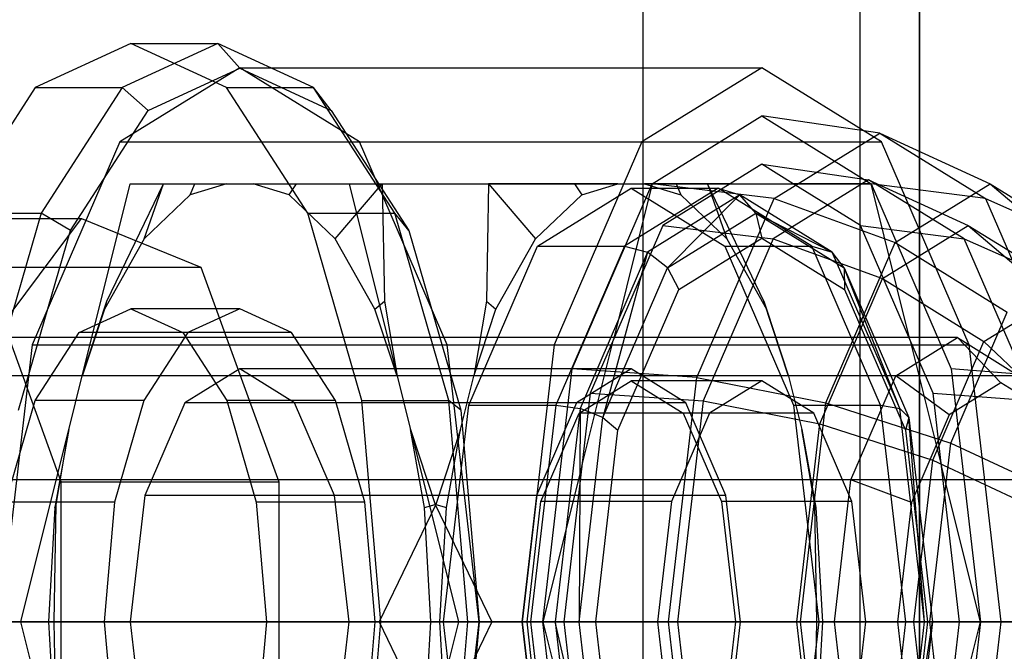
# Model space of a CAD drawing. Extents: x -4125 to 9975, y -2025 to 2025.
# Drawn here: x -1244 to -1223, y -1426 to -1413 of the extents above; entities that cross this region are included whole.
import ezdxf

# ---------------------------------------------------------------- set-up
doc = ezdxf.new("R2010")
doc.units = 0

msp = doc.modelspace()

# ---------------------------------------------------------------- linework, layer by layer
at = {"color": 0}
for p, q in [((-1225, -2025, -800), (-1225, -825, -800)), ((-1225, -825, -450), (-1225, -2025, -450)), ((-1225, -825, -800), (-1225, -2025, -800)), ((-1225, -825, -900), (-1225, -2025, -900)), ((-1241.348485, -1413, 291.34269), (-1243.332349, -1413.913446, 287.20112)), ((-1239.544745, -1413, 290.478676), (-1241.528608, -1413.913446, 286.337106)), ((-1239.364622, -1413.913446, 295.484259), (-1241.348485, -1413, 291.34269)), ((-1241.348485, -1413, 291.34269), (-1239.544745, -1413, 290.478676)), ((-1237.560882, -1413.913446, 294.620245), (-1239.544745, -1413, 290.478676)), ((-1239.09381, -1413.509796, 290.262672), (-1239.544745, -1413, 290.478676)), ((-1239.09381, -1413.5, 290.262672), (-1241.57785, -1415.040708, 285.076918)), ((-1240.993393, -1414.384435, 286.297049), (-1239.09381, -1413.509796, 290.262672)), ((-1236.609769, -1415.040708, 295.448426), (-1239.09381, -1413.5, 290.262672)), ((-1239.09381, -1413.5, 290.262672), (-1228.271367, -1413.5, 285.078587)), ((-1239.09381, -1413.509796, 290.262672), (-1237.194227, -1414.384435, 294.228295)), ((-1228.271367, -1413.5, 285.078587), (-1230.755408, -1415.040708, 279.892834)), ((-1225.787327, -1415.040708, 290.264341), (-1228.271367, -1413.5, 285.078587)), ((-1243.332349, -1413.913446, 287.20112), (-1245.014187, -1416.514719, 283.690067)), ((-1243.332349, -1413.913446, 287.20112), (-1241.528608, -1413.913446, 286.337106)), ((-1241.528608, -1413.913446, 286.337106), (-1243.210446, -1416.514719, 282.826053)), ((-1240.993393, -1414.384435, 286.297049), (-1241.528608, -1413.913446, 286.337106)), ((-1237.682784, -1416.514719, 298.995312), (-1239.364622, -1413.913446, 295.484259)), ((-1239.364622, -1413.913446, 295.484259), (-1237.560882, -1413.913446, 294.620245)), ((-1235.879044, -1416.514719, 298.131298), (-1237.560882, -1413.913446, 294.620245)), ((-1237.194227, -1414.384435, 294.228295), (-1237.560882, -1413.913446, 294.620245)), ((-1242.603781, -1416.875199, 282.935155), (-1240.993393, -1414.384435, 286.297049)), ((-1237.194227, -1414.384435, 294.228295), (-1235.583838, -1416.875199, 297.590189)), ((-1230.539404, -1415.906733, 280.343769), (-1228.271367, -1414.5, 285.078587)), ((-1228.271367, -1414.5, 285.078587), (-1226.00333, -1415.906733, 289.813406)), ((-1225.820445, -1414.857779, 283.904565), (-1228.271367, -1414.5, 285.078587)), ((-1228.0112, -1416.216579, 279.331081), (-1225.820445, -1414.857779, 283.904565)), ((-1225.820445, -1414.857779, 283.904565), (-1223.629689, -1416.216579, 288.478049)), ((-1225.820445, -1414.857779, 283.904565), (-1223.536548, -1415.906733, 282.81055)), ((-1241.57785, -1415.040708, 285.076918), (-1243.396294, -1419.25, 281.280683)), ((-1241.57785, -1415.040708, 285.076918), (-1230.755408, -1415.040708, 279.892834)), ((-1234.791326, -1419.25, 299.244661), (-1236.609769, -1415.040708, 295.448426)), ((-1236.609769, -1415.040708, 295.448426), (-1225.787327, -1415.040708, 290.264341)), ((-1230.755408, -1415.040708, 279.892834), (-1232.573852, -1419.25, 276.096598)), ((-1223.968883, -1419.25, 294.060577), (-1225.787327, -1415.040708, 290.264341)), ((-1228.271367, -1415.5, 285.078587), (-1228.927132, -1415.906733, 283.709594)), ((-1227.615602, -1415.906733, 286.447581), (-1228.271367, -1415.5, 285.078587)), ((-1228.271367, -1415.5, 285.078587), (-1226.053866, -1415.823705, 284.016377)), ((-1226.053866, -1415.823705, 284.016377), (-1228.035978, -1417.053095, 279.878463)), ((-1224.071754, -1417.053095, 288.154291), (-1226.053866, -1415.823705, 284.016377)), ((-1226.053866, -1415.823705, 284.016377), (-1223.987484, -1416.772759, 283.026554)), ((-1243.629884, -1425, 280.793035), (-1241.361847, -1415.906733, 285.527853)), ((-1241.846362, -1418.343267, 284.200146), (-1240.673044, -1415.906733, 285.197908)), ((-1241.361847, -1415.906733, 285.527853), (-1230.539404, -1415.906733, 280.343769)), ((-1241.361847, -1415.906733, 285.527853), (-1236.825773, -1415.906733, 294.997491)), ((-1241.07618, -1417.052061, 286.12422), (-1240.673044, -1415.906733, 285.197908)), ((-1240.673044, -1415.906733, 285.197908), (-1233.933818, -1415.906733, 281.969735)), ((-1240.673044, -1415.906733, 285.197908), (-1240.023205, -1415.906733, 288.006219)), ((-1239.370179, -1415.906733, 289.685716), (-1240.11996, -1416.135226, 288.120452)), ((-1240.11996, -1416.135226, 288.120452), (-1240.023205, -1415.906733, 288.006219)), ((-1240.023205, -1415.906733, 288.006219), (-1239.370179, -1415.906733, 289.685716)), ((-1239.370179, -1415.906733, 289.685716), (-1238.817441, -1415.906733, 290.839628)), ((-1238.817441, -1415.906733, 290.839628), (-1237.918006, -1415.906733, 292.401093)), ((-1238.06766, -1416.135226, 292.404892), (-1238.817441, -1415.906733, 290.839628)), ((-1238.06766, -1416.135226, 292.404892), (-1237.918006, -1415.906733, 292.401093)), ((-1237.918006, -1415.906733, 292.401093), (-1236.13697, -1415.906733, 294.667545)), ((-1237.11144, -1417.052061, 294.401124), (-1236.13697, -1415.906733, 294.667545)), ((-1236.825773, -1415.906733, 294.997491), (-1226.00333, -1415.906733, 289.813406)), ((-1236.825773, -1415.906733, 294.997491), (-1234.557736, -1425, 299.732309)), ((-1236.13697, -1415.906733, 294.667545), (-1229.397744, -1415.906733, 291.439373)), ((-1236.13697, -1415.906733, 294.667545), (-1236.09485, -1418.343267, 296.207165)), ((-1233.933818, -1415.906733, 281.969735), (-1233.975938, -1418.343267, 280.430115)), ((-1232.152782, -1415.906733, 284.236188), (-1233.933818, -1415.906733, 281.969735)), ((-1233.933818, -1415.906733, 281.969735), (-1232.959348, -1417.052061, 282.236156)), ((-1232.92101, -1417.205771, 282.316193), (-1230.976978, -1416, 286.374609)), ((-1232.199722, -1419.75, 276.877641), (-1230.539404, -1415.906733, 280.343769)), ((-1231.253347, -1415.906733, 285.797652), (-1232.152782, -1415.906733, 284.236188)), ((-1232.152782, -1415.906733, 284.236188), (-1232.003128, -1416.135226, 284.232388)), ((-1232.003128, -1416.135226, 284.232388), (-1231.253347, -1415.906733, 285.797652)), ((-1230.539404, -1415.906733, 280.343769), (-1231.34554, -1419.138784, 278.660856)), ((-1231.253347, -1415.906733, 285.797652), (-1230.700609, -1415.906733, 286.951565)), ((-1229.173237, -1416, 285.510594), (-1231.117269, -1417.205771, 281.452178)), ((-1230.976978, -1416, 286.374609), (-1229.173237, -1416, 285.510594)), ((-1230.976978, -1416, 286.374609), (-1229.032946, -1417.205771, 290.433025)), ((-1230.700609, -1415.906733, 286.951565), (-1229.950828, -1416.135226, 288.516829)), ((-1230.047582, -1415.906733, 288.631062), (-1230.700609, -1415.906733, 286.951565)), ((-1228.927132, -1415.906733, 283.709594), (-1230.539404, -1415.906733, 280.343769)), ((-1228.0112, -1416.216579, 279.331081), (-1230.539404, -1415.906733, 280.343769)), ((-1228.927132, -1415.906733, 283.709594), (-1230.323401, -1416.772759, 280.794704)), ((-1229.397744, -1415.906733, 291.439373), (-1230.047582, -1415.906733, 288.631062)), ((-1230.047582, -1415.906733, 288.631062), (-1229.950828, -1416.135226, 288.516829)), ((-1228.224426, -1418.343267, 292.437134), (-1229.397744, -1415.906733, 291.439373)), ((-1229.397744, -1415.906733, 291.439373), (-1228.994608, -1417.052061, 290.513061)), ((-1227.229206, -1417.205771, 289.569011), (-1229.173237, -1416, 285.510594)), ((-1229.173237, -1416, 285.510594), (-1228.722302, -1416.138701, 285.294591)), ((-1228.927132, -1415.906733, 283.709594), (-1227.615602, -1415.906733, 286.447581)), ((-1226.00333, -1415.906733, 289.813406), (-1227.615602, -1415.906733, 286.447581)), ((-1226.219334, -1416.772759, 289.362471), (-1227.615602, -1415.906733, 286.447581)), ((-1226.00333, -1415.906733, 289.813406), (-1224.343012, -1419.75, 293.279534)), ((-1225.197194, -1419.138784, 291.496319), (-1226.00333, -1415.906733, 289.813406)), ((-1223.629689, -1416.216579, 288.478049), (-1226.00333, -1415.906733, 289.813406)), ((-1225.500726, -1417.125, 278.710077), (-1223.536548, -1415.906733, 282.81055)), ((-1223.536548, -1415.906733, 282.81055), (-1221.575322, -1417.575379, 281.871099)), ((-1223.536548, -1415.906733, 282.81055), (-1221.572371, -1417.125, 286.911024)), ((-1240.11996, -1416.135226, 288.120452), (-1241.07618, -1417.052061, 286.12422)), ((-1237.11144, -1417.052061, 294.401124), (-1238.06766, -1416.135226, 292.404892)), ((-1232.959348, -1417.052061, 282.236156), (-1232.003128, -1416.135226, 284.232388)), ((-1228.722302, -1416.138701, 285.294591), (-1230.636374, -1417.32589, 281.29872)), ((-1228.722302, -1416.138701, 285.294591), (-1230.224415, -1417.654059, 281.311471)), ((-1229.950828, -1416.135226, 288.516829), (-1228.994608, -1417.052061, 290.513061)), ((-1229.614944, -1419.928889, 275.983059), (-1228.0112, -1416.216579, 279.331081)), ((-1226.80823, -1417.32589, 289.290462), (-1228.722302, -1416.138701, 285.294591)), ((-1228.392195, -1416.517638, 285.136465), (-1228.722302, -1416.138701, 285.294591)), ((-1228.0112, -1416.216579, 279.331081), (-1225.500726, -1417.125, 278.710077)), ((-1223.629689, -1416.216579, 288.478049), (-1222.025945, -1419.928889, 291.826071)), ((-1223.629689, -1416.216579, 288.478049), (-1221.572371, -1417.125, 286.911024)), ((-1245.014187, -1416.514719, 283.690067), (-1243.210446, -1416.514719, 282.826053)), ((-1243.210446, -1416.514719, 282.826053), (-1244.334215, -1420.407799, 280.480042)), ((-1242.603781, -1416.875199, 282.935155), (-1243.210446, -1416.514719, 282.826053)), ((-1236.559016, -1420.407799, 301.341323), (-1237.682784, -1416.514719, 298.995312)), ((-1237.682784, -1416.514719, 298.995312), (-1235.879044, -1416.514719, 298.131298)), ((-1234.755275, -1420.407799, 300.477309), (-1235.879044, -1416.514719, 298.131298)), ((-1235.583838, -1416.875199, 297.590189), (-1235.879044, -1416.514719, 298.131298)), ((-1230.224415, -1417.654059, 281.311471), (-1228.392195, -1416.517638, 285.136465)), ((-1228.392195, -1416.517638, 285.136465), (-1228.271367, -1417.035276, 285.078587)), ((-1228.392195, -1416.517638, 285.136465), (-1226.559975, -1417.654059, 288.96146)), ((-1226.80823, -1417.32589, 289.290462), (-1228.392195, -1416.517638, 285.136465)), ((-1243.679809, -1420.602889, 280.68881), (-1242.603781, -1416.875199, 282.935155)), ((-1235.583838, -1416.875199, 297.590189), (-1234.507811, -1420.602889, 299.836534)), ((-1230.323401, -1416.772759, 280.794704), (-1231.34554, -1419.138784, 278.660856)), ((-1230.323401, -1416.772759, 280.794704), (-1228.035978, -1417.053095, 279.878463)), ((-1225.197194, -1419.138784, 291.496319), (-1226.219334, -1416.772759, 289.362471)), ((-1226.219334, -1416.772759, 289.362471), (-1224.071754, -1417.053095, 288.154291)), ((-1225.764597, -1417.875, 279.316602), (-1223.987484, -1416.772759, 283.026554)), ((-1223.987484, -1416.772759, 283.026554), (-1222.213041, -1418.282486, 282.176574)), ((-1223.987484, -1416.772759, 283.026554), (-1222.21037, -1417.875, 286.736506)), ((-1241.07618, -1417.052061, 286.12422), (-1241.897304, -1418.510535, 284.410017)), ((-1236.290315, -1418.510535, 296.115327), (-1237.11144, -1417.052061, 294.401124)), ((-1233.780472, -1418.510535, 280.521953), (-1232.959348, -1417.052061, 282.236156)), ((-1229.991776, -1418.102347, 281.487014), (-1228.271367, -1417.035276, 285.078587)), ((-1228.035978, -1417.053095, 279.878463), (-1229.486985, -1420.411852, 276.8493)), ((-1228.994608, -1417.052061, 290.513061), (-1228.173483, -1418.510535, 292.227264)), ((-1228.271367, -1417.035276, 285.078587), (-1226.550959, -1418.102347, 288.670161)), ((-1228.035978, -1417.053095, 279.878463), (-1225.764597, -1417.875, 279.316602)), ((-1222.620747, -1420.411852, 291.183454), (-1224.071754, -1417.053095, 288.154291)), ((-1224.071754, -1417.053095, 288.154291), (-1222.21037, -1417.875, 286.736506)), ((-1234.34414, -1420.5, 279.345226), (-1232.92101, -1417.205771, 282.316193)), ((-1232.92101, -1417.205771, 282.316193), (-1231.117269, -1417.205771, 281.452178)), ((-1231.117269, -1417.205771, 281.452178), (-1232.540399, -1420.5, 278.481212)), ((-1231.117269, -1417.205771, 281.452178), (-1230.636374, -1417.32589, 281.29872)), ((-1229.032946, -1417.205771, 290.433025), (-1227.229206, -1417.205771, 289.569011)), ((-1229.032946, -1417.205771, 290.433025), (-1227.609816, -1420.5, 293.403991)), ((-1225.806076, -1420.5, 292.539977), (-1227.229206, -1417.205771, 289.569011)), ((-1227.229206, -1417.205771, 289.569011), (-1226.80823, -1417.32589, 289.290462)), ((-1226.938604, -1420.453367, 275.708322), (-1225.500726, -1417.125, 278.710077)), ((-1225.500726, -1417.125, 278.710077), (-1223.179067, -1418.570089, 278.523076)), ((-1230.636374, -1417.32589, 281.29872), (-1232.037572, -1420.56935, 278.373539)), ((-1230.636374, -1417.32589, 281.29872), (-1231.565693, -1420.758819, 278.51138)), ((-1230.224415, -1417.654059, 281.311471), (-1230.636374, -1417.32589, 281.29872)), ((-1225.407033, -1420.56935, 292.215643), (-1226.80823, -1417.32589, 289.290462)), ((-1226.559975, -1417.654059, 288.96146), (-1226.80823, -1417.32589, 289.290462)), ((-1231.565693, -1420.758819, 278.51138), (-1230.224415, -1417.654059, 281.311471)), ((-1230.224415, -1417.654059, 281.311471), (-1229.991776, -1418.102347, 281.487014)), ((-1226.559975, -1417.654059, 288.96146), (-1226.550959, -1418.102347, 288.670161)), ((-1226.559975, -1417.654059, 288.96146), (-1225.218697, -1420.758819, 291.761551)), ((-1225.407033, -1420.56935, 292.215643), (-1226.559975, -1417.654059, 288.96146)), ((-1227.065534, -1420.886379, 276.600729), (-1225.764597, -1417.875, 279.316602)), ((-1225.764597, -1417.875, 279.316602), (-1223.664048, -1419.182462, 279.147411)), ((-1231.251202, -1421.017638, 278.857799), (-1229.991776, -1418.102347, 281.487014)), ((-1226.550959, -1418.102347, 288.670161), (-1225.291532, -1421.017638, 291.299375)), ((-1223.664048, -1419.182462, 279.147411), (-1222.213041, -1418.282486, 282.176574)), ((-1242.423078, -1418.994783, 289.099339), (-1241.348485, -1418.5, 291.34269)), ((-1242.357681, -1419.899342, 283.448922), (-1241.846362, -1418.343267, 284.200146)), ((-1241.897304, -1418.510535, 284.410017), (-1242.357681, -1419.899342, 283.448922)), ((-1241.897304, -1418.510535, 284.410017), (-1241.846362, -1418.343267, 284.200146)), ((-1241.348485, -1418.5, 291.34269), (-1240.273893, -1418.994783, 293.58604)), ((-1239.09381, -1418.5, 290.262672), (-1241.348485, -1418.5, 291.34269)), ((-1239.09381, -1418.5, 290.262672), (-1240.168403, -1418.994783, 288.019322)), ((-1238.019217, -1418.994783, 292.506022), (-1239.09381, -1418.5, 290.262672)), ((-1236.290315, -1418.510535, 296.115327), (-1236.09485, -1418.343267, 296.207165)), ((-1235.829939, -1419.899342, 297.076422), (-1236.290315, -1418.510535, 296.115327)), ((-1236.09485, -1418.343267, 296.207165), (-1235.829939, -1419.899342, 297.076422)), ((-1233.975938, -1418.343267, 280.430115), (-1234.240849, -1419.899342, 279.560859)), ((-1234.240849, -1419.899342, 279.560859), (-1233.780472, -1418.510535, 280.521953)), ((-1233.975938, -1418.343267, 280.430115), (-1233.780472, -1418.510535, 280.521953)), ((-1227.713107, -1419.899342, 293.188359), (-1228.224426, -1418.343267, 292.437134)), ((-1228.224426, -1418.343267, 292.437134), (-1228.173483, -1418.510535, 292.227264)), ((-1228.173483, -1418.510535, 292.227264), (-1227.713107, -1419.899342, 293.188359)), ((-1224.353089, -1421.287689, 276.072154), (-1223.179067, -1418.570089, 278.523076)), ((-1224.212951, -1419.1, 283.134556), (-1369.414058, -1419.1, 352.68769)), ((-1243.334074, -1420.403806, 287.197519), (-1242.423078, -1418.994783, 289.099339)), ((-1240.168403, -1418.994783, 288.019322), (-1242.423078, -1418.994783, 289.099339)), ((-1240.168403, -1418.994783, 288.019322), (-1241.079398, -1420.403806, 286.117501)), ((-1240.273893, -1418.994783, 293.58604), (-1239.362897, -1420.403806, 295.48786)), ((-1238.019217, -1418.994783, 292.506022), (-1240.273893, -1418.994783, 293.58604)), ((-1237.108222, -1420.403806, 294.407843), (-1238.019217, -1418.994783, 292.506022)), ((-1232.001305, -1421.767949, 277.291863), (-1231.34554, -1419.138784, 278.660856)), ((-1231.34554, -1419.138784, 278.660856), (-1231.825593, -1420.25, 277.658683)), ((-1225.487372, -1419.89045, 280.474039), (-1224.212951, -1419.1, 283.134556)), ((-1225.197194, -1419.138784, 291.496319), (-1224.541429, -1421.767949, 292.865312)), ((-1224.717141, -1420.25, 292.498491), (-1225.197194, -1419.138784, 291.496319)), ((-1224.212951, -1419.1, 283.134556), (-1222.93853, -1419.89045, 285.795073)), ((-1223.311081, -1420.039712, 282.702549), (-1224.212951, -1419.1, 283.134556)), ((-1243.396294, -1419.25, 281.280683), (-1244.061891, -1425, 279.891164)), ((-1243.396294, -1419.25, 281.280683), (-1232.573852, -1419.25, 276.096598)), ((-1234.125729, -1425, 300.63418), (-1234.791326, -1419.25, 299.244661)), ((-1234.791326, -1419.25, 299.244661), (-1223.968883, -1419.25, 294.060577)), ((-1232.573852, -1419.25, 276.096598), (-1233.239448, -1425, 274.70708)), ((-1224.726258, -1421.641243, 276.929909), (-1223.664048, -1419.182462, 279.147411)), ((-1223.303286, -1425, 295.450095), (-1223.968883, -1419.25, 294.060577)), ((-1223.664048, -1419.182462, 279.147411), (-1221.87748, -1420.886379, 279.382419)), ((-1239.09381, -1419.75, 290.262672), (-1240.227828, -1420.453367, 287.895263)), ((-1230.976978, -1419.75, 286.374609), (-1239.09381, -1419.75, 290.262672)), ((-1237.959791, -1420.453367, 292.630081), (-1239.09381, -1419.75, 290.262672)), ((-1232.807441, -1425, 275.60895), (-1232.199722, -1419.75, 276.877641)), ((-1229.614944, -1419.928889, 275.983059), (-1232.199722, -1419.75, 276.877641)), ((-1230.976978, -1419.75, 286.374609), (-1232.110996, -1420.453367, 284.007199)), ((-1229.842959, -1420.453367, 288.742018), (-1230.976978, -1419.75, 286.374609)), ((-1224.343012, -1419.75, 293.279534), (-1223.735293, -1425, 294.548225)), ((-1222.025945, -1419.928889, 291.826071), (-1224.343012, -1419.75, 293.279534)), ((-1225.487372, -1419.89045, 280.474039), (-1370.688479, -1419.89045, 350.027173)), ((-1222.93853, -1419.89045, 285.795073), (-1368.139637, -1419.89045, 355.348208)), ((-1242.63405, -1421.007392, 282.871966), (-1242.357681, -1419.899342, 283.448922)), ((-1235.829939, -1419.899342, 297.076422), (-1235.55357, -1421.007392, 297.653378)), ((-1234.517218, -1421.007392, 278.983902), (-1234.240849, -1419.899342, 279.560859)), ((-1230.201956, -1425, 274.757598), (-1229.614944, -1419.928889, 275.983059)), ((-1229.614944, -1419.928889, 275.983059), (-1226.938604, -1420.453367, 275.708322)), ((-1227.713107, -1419.899342, 293.188359), (-1227.436738, -1421.007392, 293.765315)), ((-1226.420313, -1422.05, 278.526405), (-1225.487372, -1419.89045, 280.474039)), ((-1224.382521, -1420.704265, 280.465781), (-1225.487372, -1419.89045, 280.474039)), ((-1232.056995, -1420.669873, 284.119933), (-1230.976978, -1420, 286.374609)), ((-1230.976978, -1420, 286.374609), (-1229.89696, -1420.669873, 288.629284)), ((-1228.271367, -1420, 285.078587), (-1230.976978, -1420, 286.374609)), ((-1228.271367, -1420, 285.078587), (-1229.351385, -1420.669873, 282.823912)), ((-1227.19135, -1420.669873, 287.333263), (-1228.271367, -1420, 285.078587)), ((-1223.311081, -1420.039712, 282.702549), (-1224.382521, -1420.704265, 280.465781)), ((-1222.239641, -1420.704265, 284.939317), (-1223.311081, -1420.039712, 282.702549)), ((-1231.825593, -1420.25, 277.658683), (-1232.001305, -1421.767949, 277.291863)), ((-1231.825593, -1420.25, 277.658683), (-1229.486985, -1420.411852, 276.8493)), ((-1224.541429, -1421.767949, 292.865312), (-1224.717141, -1420.25, 292.498491)), ((-1224.717141, -1420.25, 292.498491), (-1222.620747, -1420.411852, 291.183454)), ((-1243.942782, -1422.512558, 285.926763), (-1243.334074, -1420.403806, 287.197519)), ((-1241.079398, -1420.403806, 286.117501), (-1243.334074, -1420.403806, 287.197519)), ((-1241.079398, -1420.403806, 286.117501), (-1241.688106, -1422.512558, 284.846746)), ((-1240.227828, -1420.453367, 287.895263), (-1241.057988, -1422.375, 286.162199)), ((-1232.110996, -1420.453367, 284.007199), (-1240.227828, -1420.453367, 287.895263)), ((-1239.362897, -1420.403806, 295.48786), (-1238.754189, -1422.512558, 296.758616)), ((-1237.108222, -1420.403806, 294.407843), (-1239.362897, -1420.403806, 295.48786)), ((-1229.842959, -1420.453367, 288.742018), (-1237.959791, -1420.453367, 292.630081)), ((-1237.129632, -1422.375, 294.363145), (-1237.959791, -1420.453367, 292.630081)), ((-1236.499514, -1422.512558, 295.678598), (-1237.108222, -1420.403806, 294.407843)), ((-1236.164401, -1425, 302.165132), (-1236.559016, -1420.407799, 301.341323)), ((-1236.559016, -1420.407799, 301.341323), (-1234.755275, -1420.407799, 300.477309)), ((-1234.865041, -1425, 278.257777), (-1234.34414, -1420.5, 279.345226)), ((-1234.36066, -1425, 301.301118), (-1234.755275, -1420.407799, 300.477309)), ((-1234.507811, -1420.602889, 299.836534), (-1234.755275, -1420.407799, 300.477309)), ((-1234.34414, -1420.5, 279.345226), (-1232.540399, -1420.5, 278.481212)), ((-1232.540399, -1420.5, 278.481212), (-1233.061301, -1425, 277.393762)), ((-1232.110996, -1420.453367, 284.007199), (-1232.941155, -1422.375, 282.274135)), ((-1232.037572, -1420.56935, 278.373539), (-1232.550446, -1425, 277.302849)), ((-1232.540399, -1420.5, 278.481212), (-1232.037572, -1420.56935, 278.373539)), ((-1232.037572, -1420.56935, 278.373539), (-1232.056635, -1425, 277.486476)), ((-1231.565693, -1420.758819, 278.51138), (-1232.037572, -1420.56935, 278.373539)), ((-1229.486985, -1420.411852, 276.8493), (-1230.01809, -1425, 275.740549)), ((-1229.0128, -1422.375, 290.475082), (-1229.842959, -1420.453367, 288.742018)), ((-1229.486985, -1420.411852, 276.8493), (-1227.065534, -1420.886379, 276.600729)), ((-1227.609816, -1420.5, 293.403991), (-1225.806076, -1420.5, 292.539977)), ((-1227.609816, -1420.5, 293.403991), (-1227.088914, -1425, 294.491441)), ((-1227.464904, -1425, 274.609604), (-1226.938604, -1420.453367, 275.708322)), ((-1226.938604, -1420.453367, 275.708322), (-1224.353089, -1421.287689, 276.072154)), ((-1225.285174, -1425, 293.627427), (-1225.806076, -1420.5, 292.539977)), ((-1225.806076, -1420.5, 292.539977), (-1225.407033, -1420.56935, 292.215643)), ((-1224.894159, -1425, 293.286333), (-1225.407033, -1420.56935, 292.215643)), ((-1225.218697, -1420.758819, 291.761551), (-1225.407033, -1420.56935, 292.215643)), ((-1234.507811, -1420.602889, 299.836534), (-1234.129961, -1425, 300.625345)), ((-1232.847623, -1422.5, 282.469396), (-1232.056995, -1420.669873, 284.119933)), ((-1229.351385, -1420.669873, 282.823912), (-1232.056995, -1420.669873, 284.119933)), ((-1232.056635, -1425, 277.486476), (-1231.565693, -1420.758819, 278.51138)), ((-1231.565693, -1420.758819, 278.51138), (-1231.251202, -1421.017638, 278.857799)), ((-1229.351385, -1420.669873, 282.823912), (-1230.142013, -1422.5, 281.173375)), ((-1229.89696, -1420.669873, 288.629284), (-1229.106332, -1422.5, 290.279821)), ((-1227.19135, -1420.669873, 287.333263), (-1229.89696, -1420.669873, 288.629284)), ((-1226.400722, -1422.5, 288.9838), (-1227.19135, -1420.669873, 287.333263)), ((-1225.218697, -1420.758819, 291.761551), (-1225.291532, -1421.017638, 291.299375)), ((-1225.218697, -1420.758819, 291.761551), (-1224.727755, -1425, 292.786455)), ((-1224.894159, -1425, 293.286333), (-1225.218697, -1420.758819, 291.761551)), ((-1224.382521, -1420.704265, 280.465781), (-1225.166869, -1422.519856, 278.828353)), ((-1227.54171, -1425, 275.60665), (-1227.065534, -1420.886379, 276.600729)), ((-1227.065534, -1420.886379, 276.600729), (-1224.726258, -1421.641243, 276.929909)), ((-1242.63405, -1421.007392, 282.871966), (-1242.923455, -1422.624691, 282.267796)), ((-1242.898961, -1422.563467, 282.002709), (-1242.63405, -1421.007392, 282.871966)), ((-1235.55357, -1421.007392, 297.653378), (-1235.042251, -1422.563467, 298.404602)), ((-1235.264165, -1422.624691, 298.257548), (-1235.55357, -1421.007392, 297.653378)), ((-1234.517218, -1421.007392, 278.983902), (-1235.028537, -1422.563467, 278.232678)), ((-1234.806623, -1422.624691, 278.379733), (-1234.517218, -1421.007392, 278.983902)), ((-1231.712184, -1425, 277.89544), (-1231.251202, -1421.017638, 278.857799)), ((-1227.436738, -1421.007392, 293.765315), (-1227.147333, -1422.624691, 294.369484)), ((-1227.171827, -1422.563467, 294.634571), (-1227.436738, -1421.007392, 293.765315)), ((-1225.291532, -1421.017638, 291.299375), (-1224.83055, -1425, 292.261735)), ((-1224.782811, -1425, 275.175054), (-1224.353089, -1421.287689, 276.072154)), ((-1224.353089, -1421.287689, 276.072154), (-1222.034598, -1422.375, 277.049759)), ((-1232.001305, -1421.767949, 277.291863), (-1232.807441, -1425, 275.60895)), ((-1232.001305, -1421.767949, 277.291863), (-1232.375434, -1425, 276.51082)), ((-1225.115054, -1425, 276.118248), (-1224.726258, -1421.641243, 276.929909)), ((-1224.726258, -1421.641243, 276.929909), (-1222.628576, -1422.625, 277.814409)), ((-1223.735293, -1425, 294.548225), (-1224.541429, -1421.767949, 292.865312)), ((-1224.1673, -1425, 293.646355), (-1224.541429, -1421.767949, 292.865312)), ((-1226.420313, -1422.05, 278.526405), (-1371.62142, -1422.05, 348.079539)), ((-1222.00559, -1422.05, 287.742707), (-1367.206697, -1422.05, 357.295841)), ((-1226.761793, -1425, 277.813521), (-1226.420313, -1422.05, 278.526405)), ((-1225.166869, -1422.519856, 278.828353), (-1226.420313, -1422.05, 278.526405)), ((-1241.057988, -1422.375, 286.162199), (-1241.361847, -1425, 285.527853)), ((-1232.941155, -1422.375, 282.274135), (-1241.057988, -1422.375, 286.162199)), ((-1229.0128, -1422.375, 290.475082), (-1237.129632, -1422.375, 294.363145)), ((-1236.825773, -1425, 294.997491), (-1237.129632, -1422.375, 294.363145)), ((-1232.941155, -1422.375, 282.274135), (-1233.245015, -1425, 281.63979)), ((-1228.708941, -1425, 291.109427), (-1229.0128, -1422.375, 290.475082)), ((-1241.688106, -1422.512558, 284.846746), (-1243.942782, -1422.512558, 285.926763)), ((-1242.923455, -1422.624691, 282.267796), (-1243.05855, -1425, 281.985768)), ((-1242.941081, -1425, 280.463089), (-1242.898961, -1422.563467, 282.002709)), ((-1242.923455, -1422.624691, 282.267796), (-1242.898961, -1422.563467, 282.002709)), ((-1241.688106, -1422.512558, 284.846746), (-1241.901856, -1425, 284.400516)), ((-1238.754189, -1422.512558, 296.758616), (-1238.54044, -1425, 297.204846)), ((-1236.499514, -1422.512558, 295.678598), (-1238.754189, -1422.512558, 296.758616)), ((-1236.285764, -1425, 296.124828), (-1236.499514, -1422.512558, 295.678598)), ((-1235.028537, -1422.563467, 278.232678), (-1236.201855, -1425, 277.234917)), ((-1235.264165, -1422.624691, 298.257548), (-1235.042251, -1422.563467, 298.404602)), ((-1235.12907, -1425, 298.539576), (-1235.264165, -1422.624691, 298.257548)), ((-1235.042251, -1422.563467, 298.404602), (-1233.868933, -1425, 299.402364)), ((-1235.028537, -1422.563467, 278.232678), (-1234.806623, -1422.624691, 278.379733)), ((-1234.941718, -1425, 278.097704), (-1234.806623, -1422.624691, 278.379733)), ((-1233.137013, -1425, 281.865257), (-1232.847623, -1422.5, 282.469396)), ((-1230.142013, -1422.5, 281.173375), (-1232.847623, -1422.5, 282.469396)), ((-1230.142013, -1422.5, 281.173375), (-1230.431402, -1425, 280.569236)), ((-1229.106332, -1422.5, 290.279821), (-1228.816943, -1425, 290.88396)), ((-1226.400722, -1422.5, 288.9838), (-1229.106332, -1422.5, 290.279821)), ((-1227.129707, -1425, 296.174191), (-1227.171827, -1422.563467, 294.634571)), ((-1227.171827, -1422.563467, 294.634571), (-1227.147333, -1422.624691, 294.369484)), ((-1227.147333, -1422.624691, 294.369484), (-1227.012238, -1425, 294.651513)), ((-1226.111332, -1425, 289.587939), (-1226.400722, -1422.5, 288.9838)), ((-1225.166869, -1422.519856, 278.828353), (-1225.45396, -1425, 278.229013)), ((-1371.9629, -1425, 347.366656), (-1226.761793, -1425, 277.813521)), ((-1221.66411, -1425, 288.45559), (-1366.865217, -1425, 358.008725)), ((-1244.156531, -1425, 285.480533), (-1241.901856, -1425, 284.400516)), ((-1244.061891, -1425, 279.891164), (-1233.239448, -1425, 274.70708)), ((-1232.807441, -1425, 275.60895), (-1243.629884, -1425, 280.793035)), ((-1241.361847, -1434.093267, 285.527853), (-1243.629884, -1425, 280.793035)), ((-1243.05855, -1425, 281.985768), (-1242.923455, -1427.375309, 282.267796)), ((-1242.941081, -1425, 280.463089), (-1243.05855, -1425, 281.985768)), ((-1236.201855, -1425, 277.234917), (-1242.941081, -1425, 280.463089)), ((-1242.898961, -1427.436533, 282.002709), (-1242.941081, -1425, 280.463089)), ((-1241.901856, -1425, 284.400516), (-1241.688106, -1427.487442, 284.846746)), ((-1241.361847, -1425, 285.527853), (-1233.245015, -1425, 281.63979)), ((-1241.361847, -1425, 285.527853), (-1241.057988, -1427.625, 286.162199)), ((-1238.54044, -1425, 297.204846), (-1238.754189, -1427.487442, 296.758616)), ((-1236.285764, -1425, 296.124828), (-1238.54044, -1425, 297.204846)), ((-1237.129632, -1427.625, 294.363145), (-1236.825773, -1425, 294.997491)), ((-1228.708941, -1425, 291.109427), (-1236.825773, -1425, 294.997491)), ((-1234.557736, -1425, 299.732309), (-1236.825773, -1434.093267, 294.997491)), ((-1236.559016, -1429.592201, 301.341323), (-1236.164401, -1425, 302.165132)), ((-1236.499514, -1427.487442, 295.678598), (-1236.285764, -1425, 296.124828)), ((-1236.201855, -1425, 277.234917), (-1235.028537, -1427.436533, 278.232678)), ((-1234.941718, -1425, 278.097704), (-1236.201855, -1425, 277.234917)), ((-1236.164401, -1425, 302.165132), (-1234.36066, -1425, 301.301118)), ((-1235.264165, -1427.375309, 298.257548), (-1235.12907, -1425, 298.539576)), ((-1235.12907, -1425, 298.539576), (-1233.868933, -1425, 299.402364)), ((-1233.868933, -1425, 299.402364), (-1235.042251, -1427.436533, 298.404602)), ((-1234.806623, -1427.375309, 278.379733), (-1234.941718, -1425, 278.097704)), ((-1233.061301, -1425, 277.393762), (-1234.865041, -1425, 278.257777)), ((-1234.34414, -1429.5, 279.345226), (-1234.865041, -1425, 278.257777)), ((-1234.791326, -1430.75, 299.244661), (-1234.125729, -1425, 300.63418)), ((-1234.755275, -1429.592201, 300.477309), (-1234.36066, -1425, 301.301118)), ((-1234.557736, -1425, 299.732309), (-1223.735293, -1425, 294.548225)), ((-1234.129961, -1425, 300.625345), (-1234.507811, -1429.397111, 299.836534)), ((-1234.129961, -1425, 300.625345), (-1234.36066, -1425, 301.301118)), ((-1234.125729, -1425, 300.63418), (-1223.303286, -1425, 295.450095)), ((-1233.868933, -1425, 299.402364), (-1227.129707, -1425, 296.174191)), ((-1233.245015, -1425, 281.63979), (-1232.941155, -1427.625, 282.274135)), ((-1233.239448, -1425, 274.70708), (-1232.573852, -1430.75, 276.096598)), ((-1232.847623, -1427.5, 282.469396), (-1233.137013, -1425, 281.865257)), ((-1233.137013, -1425, 281.865257), (-1230.431402, -1425, 280.569236)), ((-1233.061301, -1425, 277.393762), (-1232.540399, -1429.5, 278.481212)), ((-1232.550446, -1425, 277.302849), (-1233.061301, -1425, 277.393762)), ((-1232.199722, -1430.25, 276.877641), (-1232.807441, -1425, 275.60895)), ((-1232.807441, -1425, 275.60895), (-1232.001305, -1428.232051, 277.291863)), ((-1232.807441, -1425, 275.60895), (-1230.201956, -1425, 274.757598)), ((-1232.550446, -1425, 277.302849), (-1232.037572, -1429.43065, 278.373539)), ((-1232.056635, -1425, 277.486476), (-1232.550446, -1425, 277.302849)), ((-1231.565693, -1429.241181, 278.51138), (-1232.550446, -1425, 277.302849)), ((-1232.375434, -1425, 276.51082), (-1232.001305, -1428.232051, 277.291863)), ((-1230.01809, -1425, 275.740549), (-1232.375434, -1425, 276.51082)), ((-1231.712184, -1425, 277.89544), (-1232.056635, -1425, 277.486476)), ((-1231.565693, -1429.241181, 278.51138), (-1232.056635, -1425, 277.486476)), ((-1231.251202, -1428.982362, 278.857799), (-1231.712184, -1425, 277.89544)), ((-1230.431402, -1425, 280.569236), (-1230.142013, -1427.5, 281.173375)), ((-1229.614944, -1430.071111, 275.983059), (-1230.201956, -1425, 274.757598)), ((-1230.201956, -1425, 274.757598), (-1227.464904, -1425, 274.609604)), ((-1230.01809, -1425, 275.740549), (-1229.486985, -1429.588148, 276.8493)), ((-1230.01809, -1425, 275.740549), (-1227.54171, -1425, 275.60665)), ((-1228.816943, -1425, 290.88396), (-1229.106332, -1427.5, 290.279821)), ((-1229.0128, -1427.625, 290.475082), (-1228.708941, -1425, 291.109427)), ((-1226.111332, -1425, 289.587939), (-1228.816943, -1425, 290.88396)), ((-1227.088914, -1425, 294.491441), (-1227.609816, -1429.5, 293.403991)), ((-1227.065534, -1429.113621, 276.600729), (-1227.54171, -1425, 275.60665)), ((-1227.54171, -1425, 275.60665), (-1225.115054, -1425, 276.118248)), ((-1226.938604, -1429.546633, 275.708322), (-1227.464904, -1425, 274.609604)), ((-1227.464904, -1425, 274.609604), (-1224.782811, -1425, 275.175054)), ((-1227.171827, -1427.436533, 294.634571), (-1227.129707, -1425, 296.174191)), ((-1227.012238, -1425, 294.651513), (-1227.147333, -1427.375309, 294.369484)), ((-1227.129707, -1425, 296.174191), (-1227.012238, -1425, 294.651513)), ((-1227.088914, -1425, 294.491441), (-1225.285174, -1425, 293.627427)), ((-1226.420313, -1427.95, 278.526405), (-1226.761793, -1425, 277.813521)), ((-1226.761793, -1425, 277.813521), (-1225.45396, -1425, 278.229013)), ((-1226.400722, -1427.5, 288.9838), (-1226.111332, -1425, 289.587939)), ((-1225.806076, -1429.5, 292.539977), (-1225.285174, -1425, 293.627427)), ((-1225.45396, -1425, 278.229013), (-1225.166869, -1427.480144, 278.828353)), ((-1225.407033, -1429.43065, 292.215643), (-1224.894159, -1425, 293.286333)), ((-1225.407033, -1429.43065, 292.215643), (-1224.727755, -1425, 292.786455)), ((-1224.83055, -1425, 292.261735), (-1225.291532, -1428.982362, 291.299375)), ((-1225.285174, -1425, 293.627427), (-1224.894159, -1425, 293.286333)), ((-1224.727755, -1425, 292.786455), (-1225.218697, -1429.241181, 291.761551)), ((-1224.726258, -1428.358757, 276.929909), (-1225.115054, -1425, 276.118248)), ((-1225.115054, -1425, 276.118248), (-1222.903497, -1425, 277.240478)), ((-1224.727755, -1425, 292.786455), (-1224.894159, -1425, 293.286333)), ((-1224.727755, -1425, 292.786455), (-1224.83055, -1425, 292.261735)), ((-1224.353089, -1428.712311, 276.072154), (-1224.782811, -1425, 275.175054)), ((-1224.782811, -1425, 275.175054), (-1222.338458, -1425, 276.415413)), ((-1224.541429, -1428.232051, 292.865312), (-1223.735293, -1425, 294.548225)), ((-1224.541429, -1428.232051, 292.865312), (-1224.1673, -1425, 293.646355)), ((-1223.735293, -1425, 294.548225), (-1224.343012, -1430.25, 293.279534)), ((-1224.1673, -1425, 293.646355), (-1222.089642, -1425, 292.292204)), ((-1223.968883, -1430.75, 294.060577), (-1223.303286, -1425, 295.450095)), ((-1221.438934, -1425, 293.051532), (-1223.735293, -1425, 294.548225))]:
    msp.add_line(p, q, dxfattribs=at)
at = {"color": 4}
for p, q in [((-1226.228239, -1460, 322.908148), (-1226.228239, -1390, 322.908148)), ((-1230.73759, -1392.75176, 325.068183), (-1230.73759, -1457.24824, 325.068183)), ((-1246.880249, -1416.629134, 291.368307), (-1242.370898, -1416.629134, 289.208272)), ((-1244.546213, -1419.536305, 284.667023), (-1242.370898, -1416.629134, 289.208272)), ((-1242.370898, -1416.629134, 289.208272), (-1239.897222, -1417.638784, 294.372389)), ((-1242.791995, -1422.092829, 299.903063), (-1244.406573, -1417.638784, 296.532424)), ((-1244.406573, -1417.638784, 296.532424), (-1239.897222, -1417.638784, 294.372389)), ((-1239.897222, -1417.638784, 294.372389), (-1238.282644, -1422.092829, 297.743027)), ((-1242.791995, -1427.907171, 299.903063), (-1242.791995, -1422.092829, 299.903063)), ((-1242.791995, -1422.092829, 299.903063), (-1238.282644, -1422.092829, 297.743027)), ((-1238.282644, -1422.092829, 297.743027), (-1238.282644, -1427.907171, 297.743027))]:
    msp.add_line(p, q, dxfattribs=at)
at = {"color": 3}
for p, q in [((-1488.761572, -1425, 110.47875), (239.266618, -1425, 3717.959668)), ((-1362.499739, -1425, 49.997763), (365.52845, -1425, 3657.478681))]:
    msp.add_line(p, q, dxfattribs=at)

doc.saveas('drawing.dxf')
